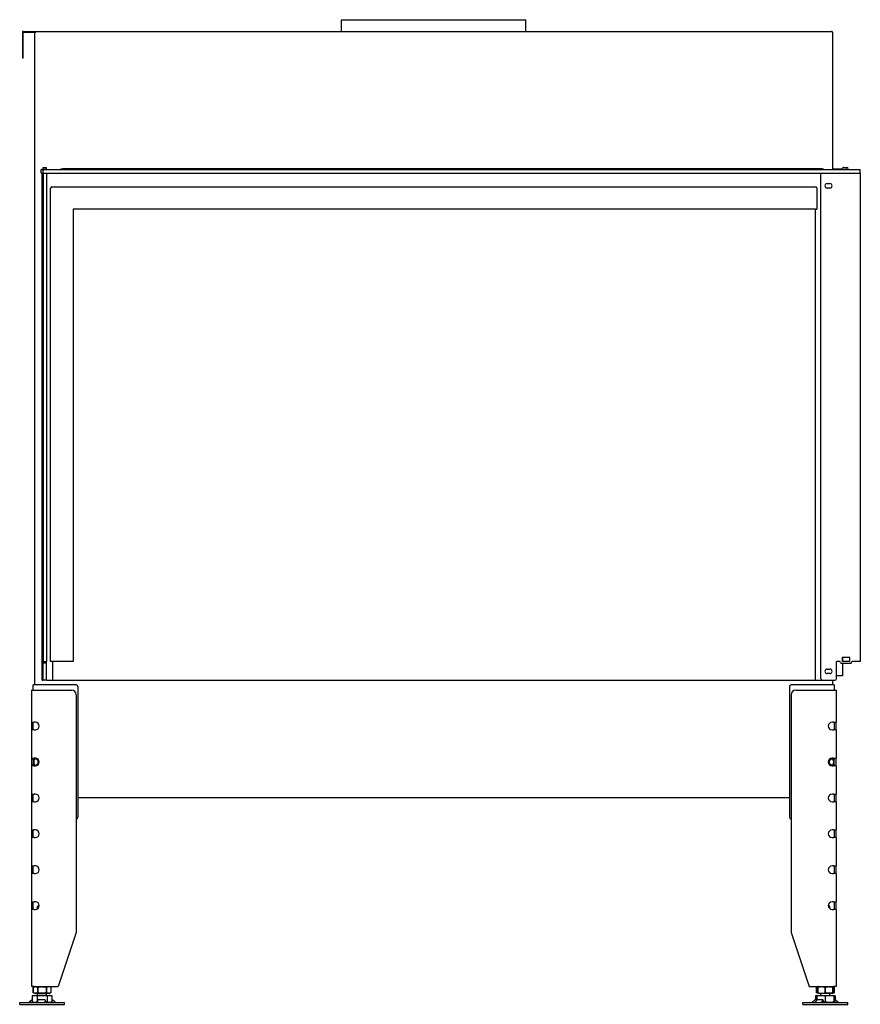
# Model space of a CAD drawing. Units: millimetres. Extents: x 1430 to 4438, y 1189 to 3257.
# Drawn here: x 2420 to 3357, y 2160 to 3257 of the extents above; entities that cross this region are included whole.
import ezdxf

# ---------------------------------------------------------------- set-up
doc = ezdxf.new("R2010")
doc.units = ezdxf.units.MM
doc.layers.add('Visible Edges(westland)', color=7, linetype='Continuous', lineweight=25)

msp = doc.modelspace()

# ---------------------------------------------------------------- linework, layer by layer
at = {"layer": 'Visible Edges(westland)'}
for p, q in [((2778.5, 3256.8), (2984, 3256.8)), ((2778.5, 3243.8), (2778.5, 3256.8)), ((2984, 3243.8), (2984, 3256.8)), ((2422.7, 3242.8), (2422.7, 3215.8)), ((2423.7, 3243.8), (3324.7, 3243.8)), ((2423.7, 3215.8), (2423.7, 3242.8)), ((2423.7, 3242.8), (2437.7, 3242.8)), ((2436.7, 2515.8), (2436.7, 3242.8)), ((3325.7, 3242.8), (3325.7, 3089.8)), ((2422.7, 3215.8), (2422.7, 3213.8)), ((2423.7, 3213.8), (2423.7, 3215.8)), ((2423.7, 3213.8), (2422.7, 3213.8)), ((2444, 3089.8), (2443.7, 3089.8)), ((2443.7, 3085.8), (2443.7, 3089.8)), ((2444, 3085.8), (2443.7, 3085.8)), ((2444, 3089.8), (2445.4, 3089.8)), ((2444, 3085.8), (2445.4, 3085.8)), ((2444.7, 2520.8), (2444.7, 3085.8)), ((2445.7, 3089.8), (2445.4, 3089.8)), ((2445.7, 3085.8), (2445.4, 3085.8)), ((2445.7, 3090.1), (2445.7, 3092.1)), ((2445.7, 3092.1), (2449.7, 3092.1)), ((2445.7, 3089.8), (2445.7, 3090.1)), ((2449.7, 3090.1), (2445.7, 3090.1)), ((2445.7, 3089.8), (3356.7, 3089.8)), ((2445.7, 3085.8), (2445.7, 3089.8)), ((2445.7, 3085.8), (2445.7, 2541.8)), ((2445.7, 3085.8), (2449.7, 3085.8)), ((2445.7, 3085.8), (3356.7, 3085.8)), ((2449.7, 3090.1), (2449.7, 3092.1)), ((2449.7, 3089.8), (2449.7, 3090.1)), ((2449.7, 3085.8), (2449.7, 2541.8)), ((2465.7, 3090.8), (2467.7, 3090.8)), ((2465.7, 3090.8), (2465.7, 3089.8)), ((3313.7, 3090.8), (2467.7, 3090.8)), ((3312.7, 2522.8), (3312.7, 3085.8)), ((3313.7, 3090.8), (3315.7, 3090.8)), ((3315.7, 3089.8), (3315.7, 3090.8)), ((3325.7, 3090.8), (3333.7, 3090.8)), ((3333.7, 3090.8), (3335.7, 3090.8)), ((3335.7, 3090.3), (3337.2, 3091.8)), ((3335.7, 3089.8), (3335.7, 3090.8)), ((3337.9, 3092.1), (3342.2, 3092.1)), ((3339.2, 3089.8), (3339.2, 3090.1)), ((3342.2, 3090.1), (3339.2, 3090.1)), ((3356.7, 3085.8), (3356.7, 3089.8)), ((3356.7, 3085.8), (3356.7, 2541.8)), ((3319.7, 3074.3), (3322.7, 3074.3)), ((2454.2, 2541.8), (2454.2, 3069.3)), ((2455.7, 3070.8), (3306.7, 3070.8)), ((3308.2, 3069.3), (3308.2, 3045.8)), ((3322.7, 3069.3), (3319.7, 3069.3)), ((2479.2, 3045.8), (2479.2, 2541.8)), ((3306.7, 3045.8), (2479.2, 3045.8)), ((3306.2, 3045.8), (3306.2, 2520.8)), ((3306.7, 3045.8), (3308.2, 3045.8)), ((3336.4, 2546.3), (3336.4, 2541.8)), ((3345.1, 2546.3), (3336.4, 2546.3)), ((3336.7, 2546.3), (3336.7, 2541.8)), ((3345.1, 2541.8), (3345.1, 2546.3)), ((2445.7, 2541.8), (2449.7, 2541.8)), ((2445.7, 2540.8), (2445.7, 2541.8)), ((2445.7, 2539.8), (2445.7, 2540.8)), ((2445.7, 2522.8), (2445.7, 2539.8)), ((2449.7, 2539.8), (2445.7, 2539.8)), ((2449.7, 2540.8), (2449.7, 2541.8)), ((2449.7, 2539.8), (2449.7, 2540.8)), ((2449.7, 2522.8), (2449.7, 2539.8)), ((2455.7, 2541.8), (2454.2, 2541.8)), ((2479.2, 2541.8), (2455.7, 2541.8)), ((2456.2, 2541.8), (2456.2, 2520.8)), ((3333.7, 2541.8), (3330.2, 2541.8)), ((3330.2, 2522.8), (3330.2, 2541.8)), ((3335.7, 2539.8), (3345.7, 2539.8)), ((3345.1, 2541.8), (3336.4, 2541.8)), ((3336.7, 2539.8), (3336.7, 2525.8)), ((3356.7, 2541.8), (3347.7, 2541.8)), ((3319.7, 2533.3), (3322.7, 2533.3)), ((3322.7, 2528.3), (3319.7, 2528.3)), ((3336.7, 2525.8), (3330.2, 2525.8)), ((2438.7, 2515.8), (2434.7, 2515.8)), ((2434.7, 2509.8), (2434.7, 2515.8)), ((2482.7, 2515.8), (2438.7, 2515.8)), ((2444.7, 2520.8), (2445.7, 2520.8)), ((2445.7, 2520.8), (2445.7, 2522.8)), ((2449.7, 2520.8), (2445.7, 2520.8)), ((2449.7, 2520.8), (2449.7, 2522.8)), ((2449.7, 2520.8), (3325.7, 2520.8)), ((2484.7, 2513.8), (2484.7, 2368.3)), ((3277.7, 2513.8), (3277.7, 2368.3)), ((3323.7, 2515.8), (3279.7, 2515.8)), ((3327.7, 2515.8), (3323.7, 2515.8)), ((3325.7, 2520.8), (3325.7, 2515.8)), ((3325.7, 2520.8), (3328.2, 2520.8)), ((3327.7, 2515.8), (3327.7, 2509.8)), ((2432.7, 2509.8), (2435.7, 2509.8)), ((2432.7, 2509.8), (2432.7, 2474.1)), ((2435.7, 2509.8), (2477.7, 2509.8)), ((2482.7, 2504.8), (2482.7, 2239.8)), ((3279.7, 2504.8), (3279.7, 2239.8)), ((3284.7, 2509.8), (3326.7, 2509.8)), ((3326.7, 2509.8), (3329.7, 2509.8)), ((3329.7, 2509.8), (3329.7, 2474.1)), ((2432.7, 2474.1), (2435.7, 2474.1)), ((2432.7, 2474.1), (2432.7, 2465.6)), ((2434.7, 2473.8), (2434.7, 2474.1)), ((2434.7, 2465.9), (2434.7, 2473.8)), ((2437.2, 2474.1), (2435.7, 2474.1)), ((3326.7, 2474.1), (3325.3, 2474.1)), ((3326.7, 2474.1), (3329.7, 2474.1)), ((3327.7, 2474.1), (3327.7, 2473.8)), ((3327.7, 2473.8), (3327.7, 2465.9)), ((3329.7, 2465.6), (3329.7, 2474.1)), ((2435.7, 2465.6), (2432.7, 2465.6)), ((2432.7, 2465.6), (2432.7, 2434.1)), ((2434.7, 2465.6), (2434.7, 2465.9)), ((2435.7, 2465.6), (2437.2, 2465.6)), ((3325.3, 2465.6), (3326.7, 2465.6)), ((3329.7, 2465.6), (3326.7, 2465.6)), ((3327.7, 2465.9), (3327.7, 2465.6)), ((3329.7, 2465.6), (3329.7, 2434.1)), ((2432.7, 2434.1), (2432.7, 2425.6)), ((2432.7, 2434.1), (2435.7, 2434.1)), ((2435.7, 2425.6), (2432.7, 2425.6)), ((2432.7, 2425.6), (2432.7, 2394.1)), ((2434.7, 2433.8), (2434.7, 2434.1)), ((2434.7, 2432.7), (2434.7, 2433.8)), ((2434.7, 2432.7), (2434.7, 2427)), ((2434.7, 2425.9), (2434.7, 2427)), ((2434.7, 2425.6), (2434.7, 2425.9)), ((2437.2, 2434.1), (2435.7, 2434.1)), ((2435.7, 2425.6), (2437.2, 2425.6)), ((3326.7, 2434.1), (3325.3, 2434.1)), ((3325.3, 2425.6), (3326.7, 2425.6)), ((3326.7, 2434.1), (3329.7, 2434.1)), ((3329.7, 2425.6), (3326.7, 2425.6)), ((3327.7, 2434.1), (3327.7, 2433.8)), ((3327.7, 2433.8), (3327.7, 2432.7)), ((3327.7, 2427), (3327.7, 2432.7)), ((3327.7, 2427), (3327.7, 2425.9)), ((3327.7, 2425.9), (3327.7, 2425.6)), ((3329.7, 2425.6), (3329.7, 2434.1)), ((3329.7, 2425.6), (3329.7, 2394.1)), ((2432.7, 2394.1), (2432.7, 2385.6)), ((2432.7, 2394.1), (2435.7, 2394.1)), ((2434.7, 2393.8), (2434.7, 2394.1)), ((2434.7, 2385.9), (2434.7, 2393.8)), ((2437.2, 2394.1), (2435.7, 2394.1)), ((3326.7, 2394.1), (3325.3, 2394.1)), ((3326.7, 2394.1), (3329.7, 2394.1)), ((3327.7, 2394.1), (3327.7, 2393.8)), ((3327.7, 2393.8), (3327.7, 2385.9)), ((3329.7, 2385.6), (3329.7, 2394.1)), ((2435.7, 2385.6), (2432.7, 2385.6)), ((2432.7, 2385.6), (2432.7, 2354.1)), ((2434.7, 2385.6), (2434.7, 2385.9)), ((2435.7, 2385.6), (2437.2, 2385.6)), ((3277.7, 2389.8), (2484.7, 2389.8)), ((3325.3, 2385.6), (3326.7, 2385.6)), ((3329.7, 2385.6), (3326.7, 2385.6)), ((3327.7, 2385.9), (3327.7, 2385.6)), ((3329.7, 2385.6), (3329.7, 2354.1)), ((2432.7, 2354.1), (2432.7, 2345.6)), ((2432.7, 2354.1), (2435.7, 2354.1)), ((2434.7, 2345.6), (2434.7, 2354.1)), ((2437.2, 2354.1), (2435.7, 2354.1)), ((3326.7, 2354.1), (3325.3, 2354.1)), ((3326.7, 2354.1), (3329.7, 2354.1)), ((3327.7, 2354.1), (3327.7, 2345.6)), ((3329.7, 2345.6), (3329.7, 2354.1)), ((2435.7, 2345.6), (2432.7, 2345.6)), ((2432.7, 2345.6), (2432.7, 2314.1)), ((2435.7, 2345.6), (2437.2, 2345.6)), ((3325.3, 2345.6), (3326.7, 2345.6)), ((3329.7, 2345.6), (3326.7, 2345.6)), ((3329.7, 2345.6), (3329.7, 2314.1)), ((2432.7, 2314.1), (2435.7, 2314.1)), ((2432.7, 2314.1), (2432.7, 2305.6)), ((2435.7, 2305.6), (2432.7, 2305.6)), ((2432.7, 2305.6), (2432.7, 2274.1)), ((2434.7, 2305.6), (2434.7, 2314.1)), ((2437.2, 2314.1), (2435.7, 2314.1)), ((2435.7, 2305.6), (2437.2, 2305.6)), ((3326.7, 2314.1), (3325.3, 2314.1)), ((3325.3, 2305.6), (3326.7, 2305.6)), ((3326.7, 2314.1), (3329.7, 2314.1)), ((3329.7, 2305.6), (3326.7, 2305.6)), ((3327.7, 2314.1), (3327.7, 2305.6)), ((3329.7, 2305.6), (3329.7, 2314.1)), ((3329.7, 2305.6), (3329.7, 2274.1)), ((2432.7, 2274.1), (2435.7, 2274.1)), ((2432.7, 2274.1), (2432.7, 2265.6)), ((2434.7, 2265.6), (2434.7, 2274.1)), ((2437.2, 2274.1), (2435.7, 2274.1)), ((3326.7, 2274.1), (3325.3, 2274.1)), ((3326.7, 2274.1), (3329.7, 2274.1)), ((3327.7, 2274.1), (3327.7, 2265.6)), ((3329.7, 2265.6), (3329.7, 2274.1)), ((2435.7, 2265.6), (2432.7, 2265.6)), ((2432.7, 2265.6), (2432.7, 2179.8)), ((2435.7, 2265.6), (2437.2, 2265.6)), ((2440.7, 2269.8), (2439.7, 2268.8)), ((2439.7, 2268.8), (2441.3, 2268.8)), ((2439.7, 2266.4), (2439.7, 2268.8)), ((2440.7, 2269.8), (2441.4, 2269.8)), ((3321, 2269.8), (3321.7, 2269.8)), ((3321.1, 2268.8), (3322.7, 2268.8)), ((3321.7, 2269.8), (3322.7, 2268.8)), ((3322.7, 2266.4), (3322.7, 2268.8)), ((3325.3, 2265.6), (3326.7, 2265.6)), ((3329.7, 2265.6), (3326.7, 2265.6)), ((3329.7, 2265.6), (3329.7, 2179.8)), ((2482.7, 2239.8), (2462.7, 2179.8)), ((3279.7, 2239.8), (3299.7, 2179.8)), ((2435.7, 2179.8), (2432.7, 2179.8)), ((2436.9, 2179.8), (2434.9, 2178.8)), ((2434.9, 2178.8), (2434.9, 2178.8)), ((2434.9, 2172.8), (2434.9, 2178.8)), ((2434.9, 2178.8), (2434.9, 2172.8)), ((2434.9, 2172.8), (2434.9, 2172.8)), ((2436.9, 2171.8), (2434.9, 2172.8)), ((2435.7, 2179.8), (2462.7, 2179.8)), ((2439.8, 2178.8), (2439.8, 2178.8)), ((2439.8, 2178.8), (2439.8, 2172.8)), ((2439.8, 2172.8), (2439.8, 2178.8)), ((2439.8, 2172.8), (2439.8, 2172.8)), ((2449.6, 2178.8), (2449.6, 2178.8)), ((2449.6, 2172.8), (2449.6, 2178.8)), ((2449.6, 2178.8), (2449.6, 2172.8)), ((2449.6, 2172.8), (2449.6, 2172.8)), ((2452.5, 2179.8), (2454.5, 2178.8)), ((2452.5, 2171.8), (2454.5, 2172.8)), ((2454.5, 2178.8), (2454.5, 2178.8)), ((2454.5, 2178.8), (2454.5, 2172.8)), ((2454.5, 2178.8), (2454.5, 2172.8)), ((2454.5, 2172.8), (2454.5, 2172.8)), ((3299.7, 2179.8), (3326.7, 2179.8)), ((3309.2, 2179.5), (3307.9, 2178.8)), ((3307.9, 2178.8), (3307.9, 2178.8)), ((3307.9, 2172.8), (3307.9, 2178.8)), ((3307.9, 2178.8), (3307.9, 2172.8)), ((3307.9, 2172.8), (3307.9, 2172.8)), ((3309.2, 2172.2), (3307.9, 2172.8)), ((3309.9, 2179.8), (3309.2, 2179.5)), ((3309.2, 2179.5), (3309.2, 2178.8)), ((3309.2, 2178.8), (3309.2, 2178.8)), ((3309.2, 2172.8), (3309.2, 2178.8)), ((3309.2, 2178.8), (3309.2, 2172.8)), ((3309.2, 2172.8), (3309.2, 2172.8)), ((3309.2, 2172.8), (3309.2, 2172.2)), ((3309.9, 2171.8), (3309.2, 2172.2)), ((3317.7, 2178.8), (3317.7, 2178.8)), ((3317.7, 2172.8), (3317.7, 2178.8)), ((3317.7, 2178.8), (3317.7, 2172.8)), ((3317.7, 2172.8), (3317.7, 2172.8)), ((3325.5, 2179.8), (3326.2, 2179.5)), ((3325.5, 2171.8), (3326.2, 2172.2)), ((3326.2, 2179.5), (3327.5, 2178.8)), ((3326.2, 2178.8), (3326.2, 2179.5)), ((3326.2, 2178.8), (3326.2, 2178.8)), ((3326.2, 2178.8), (3326.2, 2172.8)), ((3326.2, 2172.8), (3326.2, 2178.8)), ((3326.2, 2172.2), (3327.5, 2172.8)), ((3326.2, 2172.2), (3326.2, 2172.8)), ((3326.2, 2172.8), (3326.2, 2172.8)), ((3329.7, 2179.8), (3326.7, 2179.8)), ((3327.5, 2178.8), (3327.5, 2178.8)), ((3327.5, 2178.8), (3327.5, 2172.8)), ((3327.5, 2178.8), (3327.5, 2172.8)), ((3327.5, 2172.8), (3327.5, 2172.8)), ((2419.7, 2161.8), (2469.7, 2161.8)), ((2419.7, 2159.8), (2419.7, 2161.8)), ((2432.2, 2163.7), (2430.3, 2162.1)), ((2432.9, 2164.4), (2430.6, 2162.1)), ((2433.9, 2162.8), (2433, 2161.8)), ((2435.2, 2169.8), (2433.7, 2169.3)), ((2433.7, 2169.3), (2433.7, 2162.8)), ((2435.7, 2161.8), (2433.7, 2162.8)), ((2435.2, 2169.8), (2454.2, 2169.8)), ((2452.5, 2171.8), (2436.9, 2171.8)), ((2439.2, 2169.3), (2439.2, 2162.8)), ((2439.7, 2169.8), (2439.7, 2171.8)), ((2440, 2162.1), (2440.1, 2164.4)), ((2441.1, 2165.1), (2447.1, 2165.1)), ((2448.1, 2164.4), (2447.9, 2162.1)), ((2448.1, 2164.5), (2448.2, 2162.9)), ((2448.2, 2162.9), (2448.1, 2161.8)), ((2449.7, 2169.8), (2449.7, 2171.8)), ((2450.2, 2169.3), (2450.2, 2162.8)), ((2453.7, 2161.8), (2455.7, 2162.8)), ((2454.2, 2169.8), (2455.7, 2169.3)), ((2456.7, 2161.8), (2455.6, 2162.8)), ((2455.7, 2169.3), (2455.7, 2162.8)), ((2459.2, 2162.1), (2456.7, 2164.4)), ((2469.7, 2159.8), (2469.7, 2161.8)), ((3292.7, 2161.8), (3342.7, 2161.8)), ((3292.7, 2159.8), (3292.7, 2161.8)), ((3303.2, 2162.1), (3305.7, 2164.4)), ((3306.6, 2162.1), (3308.1, 2164.4)), ((3308.2, 2169.8), (3306.7, 2169.3)), ((3306.7, 2169.3), (3306.7, 2165)), ((3306.8, 2165.1), (3308.2, 2165.1)), ((3308.2, 2169.8), (3327.2, 2169.8)), ((3308.2, 2169.8), (3308.2, 2169.3)), ((3308.2, 2169.8), (3308.2, 2169.8)), ((3308.2, 2169.3), (3308.2, 2164.5)), ((3309.4, 2165.1), (3314.4, 2165.1)), ((3325.5, 2171.8), (3309.9, 2171.8)), ((3312.7, 2169.8), (3312.7, 2171.8)), ((3314.8, 2164.4), (3313.3, 2162.1)), ((3315.5, 2162.9), (3314.8, 2161.8)), ((3314.9, 2164.8), (3315.6, 2163.3)), ((3317.7, 2169.3), (3317.7, 2162.8)), ((3322.7, 2169.8), (3322.7, 2171.8)), ((3326.7, 2161.8), (3327.2, 2162.1)), ((3327.2, 2169.8), (3328.7, 2169.3)), ((3327.2, 2169.8), (3327.2, 2169.3)), ((3327.2, 2169.8), (3327.2, 2169.8)), ((3327.2, 2169.3), (3327.2, 2162.8)), ((3327.2, 2165.1), (3328.2, 2165.1)), ((3328.2, 2165.1), (3327.2, 2163.9)), ((3327.2, 2162.1), (3327.2, 2162.8)), ((3327.4, 2162.1), (3327.2, 2162.3)), ((3328.9, 2161.8), (3327.6, 2162.9)), ((3328.2, 2165.1), (3328.5, 2165.1)), ((3328.7, 2169.3), (3328.7, 2165)), ((3331.7, 2162.1), (3328.9, 2164.4)), ((3329.3, 2164.4), (3332.1, 2162.1)), ((3329.5, 2164.4), (3330.2, 2163.7)), ((3342.7, 2159.8), (3342.7, 2161.8)), ((2419.7, 2159.8), (2469.7, 2159.8)), ((3292.7, 2159.8), (3342.7, 2159.8))]:
    msp.add_line(p, q, dxfattribs=at)
for centre, radius, start, end in [((2423.7, 3242.8), 1, 90, 180), ((3324.7, 3242.8), 1, 0, 90), ((3337.9, 3091.1), 1, 90, 135), ((3342.2, 3091.1), 1, 270, 90), ((3319.7, 3071.8), 2.5, 90, 270), ((3322.7, 3071.8), 2.5, 270, 90), ((2455.7, 3069.3), 1.5, 90, 180), ((3306.7, 3069.3), 1.5, 0, 90), ((3333.7, 2540.8), 1, 0, 90), ((3335.7, 2540.8), 1, 180, 270), ((3345.7, 2540.8), 1, 270, 0), ((3347.7, 2540.8), 1, 90, 180), ((3319.7, 2530.8), 2.5, 90, 270), ((3322.7, 2530.8), 2.5, 270, 90), ((2482.7, 2513.8), 2, 0, 90), ((3279.7, 2513.8), 2, 90, 180), ((3314.7, 2522.8), 2, 180, 270), ((3328.2, 2522.8), 2, 270, 0), ((2477.7, 2504.8), 5, 0, 90), ((3284.7, 2504.8), 5, 90, 180), ((2437.2, 2469.8), 4.25, 270, 90), ((3325.3, 2469.8), 4.25, 90, 270), ((2437.2, 2429.8), 4.25, 270, 90), ((3325.3, 2429.8), 4.25, 90, 270), ((2437.2, 2389.8), 4.25, 270, 90), ((3325.3, 2389.8), 4.25, 90, 270), ((2482.7, 2368.3), 2, 270, 0), ((3279.7, 2368.3), 2, 180, 270), ((2437.2, 2349.8), 4.25, 270, 90), ((3325.3, 2349.8), 4.25, 90, 270), ((2437.2, 2309.8), 4.25, 270, 90), ((3325.3, 2309.8), 4.25, 90, 270), ((2437.2, 2269.8), 4.25, 270, 90), ((3325.3, 2269.8), 4.25, 90, 270)]:
    msp.add_arc(centre, radius, start, end, dxfattribs=at)
for centre, major_axis, ratio, start_param, end_param in [((2438.7, 2429.8), (3.7, -3.7), 0.414214, 1.963495, 3.534292), ((2438.7, 2429.8), (-3.7, -3.7), 0.414214, 5.890486, 7.461283), ((2438.2, 2429.8), (0, -4), 0.707107, 3.531736, 5.893042), ((2434.7, 2429.8), (-5.66, 0), 0.707107, 2.356194, 3.926991), ((3327.7, 2429.8), (5.66, 0), 0.707107, 2.356194, 3.926991), ((3323.7, 2429.8), (3.7, 3.7), 0.414214, 5.890486, 7.461283), ((3323.7, 2429.8), (-3.7, 3.7), 0.414214, 1.963495, 3.534292), ((3324.2, 2429.8), (0, 4), 0.707107, 3.531736, 5.893042), ((2429.7, 2162.8), (0, -1), 0.998599, 0, 0.698132), ((2430.1, 2162.8), (0, -1), 0.838359, 0, 0.698132), ((2433.5, 2164.4), (-0.818, -0.575), 0.350396, 4.166994, 5.174514), ((2439.9, 2162.8), (0, -1), 0.052908, 0, 0.698132), ((2441.1, 2164.4), (-0.999, -0.044), 0.641887, 4.643336, 6.214132), ((2447.1, 2164.4), (0.999, 0.044), 0.641887, 6.214132, 7.784929), ((2447.9, 2162.8), (0, -1), 0.052908, 0, 0.698132), ((2447.2, 2162.9), (0.999, 0.044), 0.641887, 6.214132, 6.283185), ((2456.3, 2164.4), (-0.801, 0.599), 0.291492, 4.340735, 5.717053), ((2459.8, 2162.8), (0, -1), 0.891266, 5.585054, 6.283185), ((3302.6, 2162.8), (0, -1), 0.891266, 0, 0.698132), ((3306.2, 2164.4), (0.801, 0.599), 0.291492, 0.371654, 1.94245), ((3306.3, 2162.8), (0, -1), 0.545119, 0, 0.698132), ((3309, 2164.4), (0.909, 0.416), 0.538887, 0.866997, 2.437793), ((3313, 2162.8), (0, -1), 0.545119, 0, 0.698132), ((3314, 2164.4), (0.909, 0.416), 0.538887, 5.579386, 7.150182), ((3314.7, 2162.9), (0.909, 0.416), 0.538887, 5.579386, 6.283185), ((3327.7, 2162.9), (-0.766, 0.642), 0.034008, 0.927217, 1.530232), ((3328, 2162.8), (0, -1), 0.838359, 5.585054, 6.283185), ((3329, 2164.4), (-0.766, 0.642), 0.034008, 6.242621, 7.813417), ((3329.3, 2164.4), (-0.766, 0.642), 0.034008, 4.671825, 6.242621), ((3328.9, 2164.4), (0.818, -0.575), 0.350396, 1.108671, 2.143674), ((3332.3, 2162.8), (0, -1), 0.998599, 5.585054, 6.283185), ((3332.8, 2162.8), (0, -1), 0.998599, 5.585054, 6.283185)]:
    msp.add_ellipse(centre, major_axis=major_axis, ratio=ratio, start_param=start_param, end_param=end_param, dxfattribs=at)
for points, knots in [([(2434.9, 2178.8), (2435.3, 2179), (2435.7, 2179.2), (2436.5, 2179.4), (2436.9, 2179.5), (2437.5, 2179.5), (2437.7, 2179.5), (2438.2, 2179.4), (2438.4, 2179.4), (2439, 2179.2), (2439.4, 2179), (2439.8, 2178.8)], [0.000000817, 0.000000817, 0.000000817, 0.000000817, 0.002446336, 0.002446336, 0.004891854, 0.004891854, 0.006114614, 0.006114614, 0.007337373, 0.007337373, 0.009782891, 0.009782891, 0.009782891, 0.009782891]), ([(2439.8, 2172.8), (2439.4, 2172.6), (2439, 2172.5), (2438.2, 2172.3), (2437.8, 2172.2), (2437.2, 2172.2), (2436.9, 2172.2), (2436.5, 2172.3), (2436.3, 2172.3), (2435.7, 2172.5), (2435.3, 2172.6), (2434.9, 2172.8)], [0.000000477, 0.000000477, 0.000000477, 0.000000477, 0.002445996, 0.002445996, 0.004891515, 0.004891515, 0.006114275, 0.006114275, 0.007337034, 0.007337034, 0.009782554, 0.009782554, 0.009782554, 0.009782554]), ([(2439.8, 2178.8), (2440.6, 2179), (2441.4, 2179.2), (2443.1, 2179.4), (2443.9, 2179.5), (2445.1, 2179.5), (2445.5, 2179.5), (2446.3, 2179.4), (2446.7, 2179.4), (2448, 2179.2), (2448.8, 2179), (2449.6, 2178.8)], [0.000000477, 0.000000477, 0.000000477, 0.000000477, 0.002445996, 0.002445996, 0.004891515, 0.004891515, 0.006114275, 0.006114275, 0.007337034, 0.007337034, 0.009782554, 0.009782554, 0.009782554, 0.009782554]), ([(2449.6, 2172.8), (2448.8, 2172.6), (2448, 2172.5), (2446.4, 2172.3), (2445.5, 2172.2), (2444.3, 2172.2), (2443.9, 2172.2), (2443.1, 2172.3), (2442.7, 2172.3), (2441.4, 2172.5), (2440.6, 2172.6), (2439.8, 2172.8)], [0.000000817, 0.000000817, 0.000000817, 0.000000817, 0.002446336, 0.002446336, 0.004891854, 0.004891854, 0.006114614, 0.006114614, 0.007337373, 0.007337373, 0.009782891, 0.009782891, 0.009782891, 0.009782891]), ([(2454.5, 2178.8), (2454.1, 2179), (2453.7, 2179.2), (2452.9, 2179.4), (2452.5, 2179.5), (2451.7, 2179.5), (2451.2, 2179.4), (2450.4, 2179.2), (2450, 2179), (2449.6, 2178.8)], [0.008577849, 0.008577849, 0.008577849, 0.008577849, 0.011042623, 0.011042623, 0.013507396, 0.013507396, 0.01597217, 0.01597217, 0.018436944, 0.018436944, 0.018436944, 0.018436944]), ([(2454.5, 2172.8), (2454.1, 2172.6), (2453.7, 2172.5), (2452.9, 2172.3), (2452.5, 2172.2), (2451.7, 2172.2), (2451.2, 2172.3), (2450.4, 2172.5), (2450, 2172.6), (2449.6, 2172.8)], [0.008577849, 0.008577849, 0.008577849, 0.008577849, 0.011042623, 0.011042623, 0.013507396, 0.013507396, 0.01597217, 0.01597217, 0.018436944, 0.018436944, 0.018436944, 0.018436944]), ([(3307.9, 2178.8), (3308.3, 2179), (3308.7, 2179.2), (3309.1, 2179.3), (3309.2, 2179.3), (3309.2, 2179.3)], [0.000000817, 0.000000817, 0.000000817, 0.000000817, 0.002446336, 0.002446336, 0.002632509, 0.002632509, 0.002632509, 0.002632509]), ([(3309.2, 2172.3), (3309.2, 2172.3), (3309.2, 2172.4), (3308.7, 2172.5), (3308.3, 2172.6), (3307.9, 2172.8)], [0.007174405, 0.007174405, 0.007174405, 0.007174405, 0.007337034, 0.007337034, 0.009782554, 0.009782554, 0.009782554, 0.009782554]), ([(3309.2, 2178.8), (3309.9, 2179), (3310.6, 2179.2), (3312, 2179.4), (3312.7, 2179.5), (3314.2, 2179.5), (3314.9, 2179.4), (3316.3, 2179.2), (3317, 2179), (3317.7, 2178.8)], [0.008577849, 0.008577849, 0.008577849, 0.008577849, 0.011042623, 0.011042623, 0.013507396, 0.013507396, 0.01597217, 0.01597217, 0.018436944, 0.018436944, 0.018436944, 0.018436944]), ([(3309.2, 2172.8), (3309.9, 2172.6), (3310.6, 2172.5), (3312, 2172.3), (3312.7, 2172.2), (3314.2, 2172.2), (3314.9, 2172.3), (3316.3, 2172.5), (3317, 2172.6), (3317.7, 2172.8)], [0.008577849, 0.008577849, 0.008577849, 0.008577849, 0.011042623, 0.011042623, 0.013507396, 0.013507396, 0.01597217, 0.01597217, 0.018436944, 0.018436944, 0.018436944, 0.018436944]), ([(3317.7, 2178.8), (3318.4, 2179), (3319.1, 2179.2), (3320.5, 2179.4), (3321.2, 2179.5), (3322.3, 2179.5), (3322.6, 2179.5), (3323.4, 2179.4), (3323.7, 2179.4), (3324.8, 2179.2), (3325.5, 2179), (3326.2, 2178.8)], [0.000000817, 0.000000817, 0.000000817, 0.000000817, 0.002446336, 0.002446336, 0.004891854, 0.004891854, 0.006114614, 0.006114614, 0.007337373, 0.007337373, 0.009782891, 0.009782891, 0.009782891, 0.009782891]), ([(3326.2, 2172.8), (3325.5, 2172.6), (3324.8, 2172.5), (3323.4, 2172.3), (3322.7, 2172.2), (3321.6, 2172.2), (3321.3, 2172.2), (3320.6, 2172.3), (3320.2, 2172.3), (3319.1, 2172.5), (3318.4, 2172.6), (3317.7, 2172.8)], [0.000000477, 0.000000477, 0.000000477, 0.000000477, 0.002445996, 0.002445996, 0.004891515, 0.004891515, 0.006114275, 0.006114275, 0.007337034, 0.007337034, 0.009782554, 0.009782554, 0.009782554, 0.009782554]), ([(3326.2, 2179.3), (3326.2, 2179.3), (3326.3, 2179.3), (3326.7, 2179.2), (3327.1, 2179), (3327.5, 2178.8)], [0.015791481, 0.015791481, 0.015791481, 0.015791481, 0.01597217, 0.01597217, 0.018436944, 0.018436944, 0.018436944, 0.018436944]), ([(3326.2, 2172.3), (3326.2, 2172.3), (3326.3, 2172.4), (3326.7, 2172.5), (3327.1, 2172.6), (3327.5, 2172.8)], [0.015791591, 0.015791591, 0.015791591, 0.015791591, 0.01597217, 0.01597217, 0.018436944, 0.018436944, 0.018436944, 0.018436944]), ([(2433.7, 2169.3), (2434.2, 2169.5), (2434.7, 2169.6), (2435.6, 2169.8), (2436.5, 2169.9), (2437.4, 2169.8), (2438.3, 2169.6), (2438.8, 2169.5), (2439.2, 2169.3)], [0.00000023, 0.00000023, 0.00000023, 0.00000023, 0.00274264, 0.00274264, 0.00548506, 0.00822747, 0.00822747, 0.01096989, 0.01096989, 0.01096989, 0.01096989]), ([(2433.7, 2162.8), (2434.2, 2162.6), (2434.6, 2162.4), (2435.5, 2162.2), (2436, 2162.1), (2436.7, 2162.1), (2436.9, 2162.1), (2437.4, 2162.2), (2437.6, 2162.2), (2438.3, 2162.4), (2438.8, 2162.6), (2439.2, 2162.8)], [0.00000023, 0.00000023, 0.00000023, 0.00000023, 0.00275048, 0.00275048, 0.00550072, 0.00550072, 0.00687584, 0.00687584, 0.00825096, 0.00825096, 0.0110012, 0.0110012, 0.0110012, 0.0110012]), ([(2450.2, 2169.3), (2449.3, 2169.5), (2448.4, 2169.6), (2446.5, 2169.8), (2445.6, 2169.8), (2443.8, 2169.8), (2442.9, 2169.8), (2441, 2169.6), (2440.1, 2169.5), (2439.2, 2169.3)], [0.00927602, 0.00927602, 0.00927602, 0.00927602, 0.01204463, 0.01204463, 0.01481325, 0.01481325, 0.01758187, 0.01758187, 0.02035048, 0.02035048, 0.02035048, 0.02035048]), ([(2450.2, 2169.3), (2450.6, 2169.5), (2451.1, 2169.6), (2452, 2169.8), (2452.9, 2169.9), (2453.8, 2169.8), (2454.8, 2169.6), (2455.2, 2169.5), (2455.7, 2169.3)], [0.00000023, 0.00000023, 0.00000023, 0.00000023, 0.00274264, 0.00274264, 0.00548506, 0.00822747, 0.00822747, 0.01096989, 0.01096989, 0.01096989, 0.01096989]), ([(2450.2, 2162.8), (2450.6, 2162.6), (2451.1, 2162.4), (2452, 2162.2), (2452.5, 2162.1), (2453.2, 2162.1), (2453.4, 2162.1), (2453.8, 2162.2), (2454.1, 2162.2), (2454.8, 2162.4), (2455.2, 2162.6), (2455.7, 2162.8)], [0.00000023, 0.00000023, 0.00000023, 0.00000023, 0.00275048, 0.00275048, 0.00550072, 0.00550072, 0.00687584, 0.00687584, 0.00825096, 0.00825096, 0.0110012, 0.0110012, 0.0110012, 0.0110012]), ([(3306.7, 2169.3), (3307.2, 2169.5), (3307.7, 2169.6), (3308.1, 2169.7), (3308.2, 2169.7), (3308.2, 2169.7)], [0.000000231, 0.000000231, 0.000000231, 0.000000231, 0.002742645, 0.002742645, 0.002938946, 0.002938946, 0.002938946, 0.002938946]), ([(3308.2, 2169.3), (3309, 2169.5), (3309.8, 2169.6), (3311.4, 2169.8), (3313, 2169.9), (3314.5, 2169.8), (3316.1, 2169.6), (3316.9, 2169.5), (3317.7, 2169.3)], [0.00000023, 0.00000023, 0.00000023, 0.00000023, 0.00274264, 0.00274264, 0.00548506, 0.00822747, 0.00822747, 0.01096989, 0.01096989, 0.01096989, 0.01096989]), ([(3315.1, 2162.3), (3315.2, 2162.3), (3315.3, 2162.3), (3316.1, 2162.4), (3316.9, 2162.6), (3317.7, 2162.8)], [0.008014054, 0.008014054, 0.008014054, 0.008014054, 0.008250962, 0.008250962, 0.011001204, 0.011001204, 0.011001204, 0.011001204]), ([(3317.7, 2169.3), (3318.5, 2169.5), (3319.3, 2169.6), (3320.9, 2169.8), (3322.5, 2169.9), (3324, 2169.8), (3325.6, 2169.6), (3326.4, 2169.5), (3327.2, 2169.3)], [0.00000023, 0.00000023, 0.00000023, 0.00000023, 0.00274264, 0.00274264, 0.00548506, 0.00822747, 0.00822747, 0.01096989, 0.01096989, 0.01096989, 0.01096989]), ([(3317.7, 2162.8), (3318.5, 2162.6), (3319.3, 2162.4), (3320.8, 2162.2), (3321.6, 2162.1), (3322.8, 2162.1), (3323.2, 2162.1), (3324, 2162.2), (3324.4, 2162.2), (3325.6, 2162.4), (3326.4, 2162.6), (3327.2, 2162.8)], [0.00000023, 0.00000023, 0.00000023, 0.00000023, 0.00275048, 0.00275048, 0.00550072, 0.00550072, 0.00687584, 0.00687584, 0.00825096, 0.00825096, 0.0110012, 0.0110012, 0.0110012, 0.0110012]), ([(3327.2, 2169.7), (3327.2, 2169.7), (3327.3, 2169.7), (3327.8, 2169.6), (3328.2, 2169.5), (3328.7, 2169.3)], [0.008031171, 0.008031171, 0.008031171, 0.008031171, 0.008227472, 0.008227472, 0.010969886, 0.010969886, 0.010969886, 0.010969886])]:
    msp.add_open_spline(points, degree=3, knots=knots, dxfattribs=at)
for points in [[(2440, 2162.7), (2439.7, 2162.7), (2439.5, 2162.8), (2439.2, 2162.8)], [(2450.2, 2162.8), (2449.5, 2162.7), (2448.8, 2162.5), (2448.1, 2162.4)]]:
    msp.add_open_spline(points, degree=3, dxfattribs=at)

doc.saveas('drawing.dxf')
